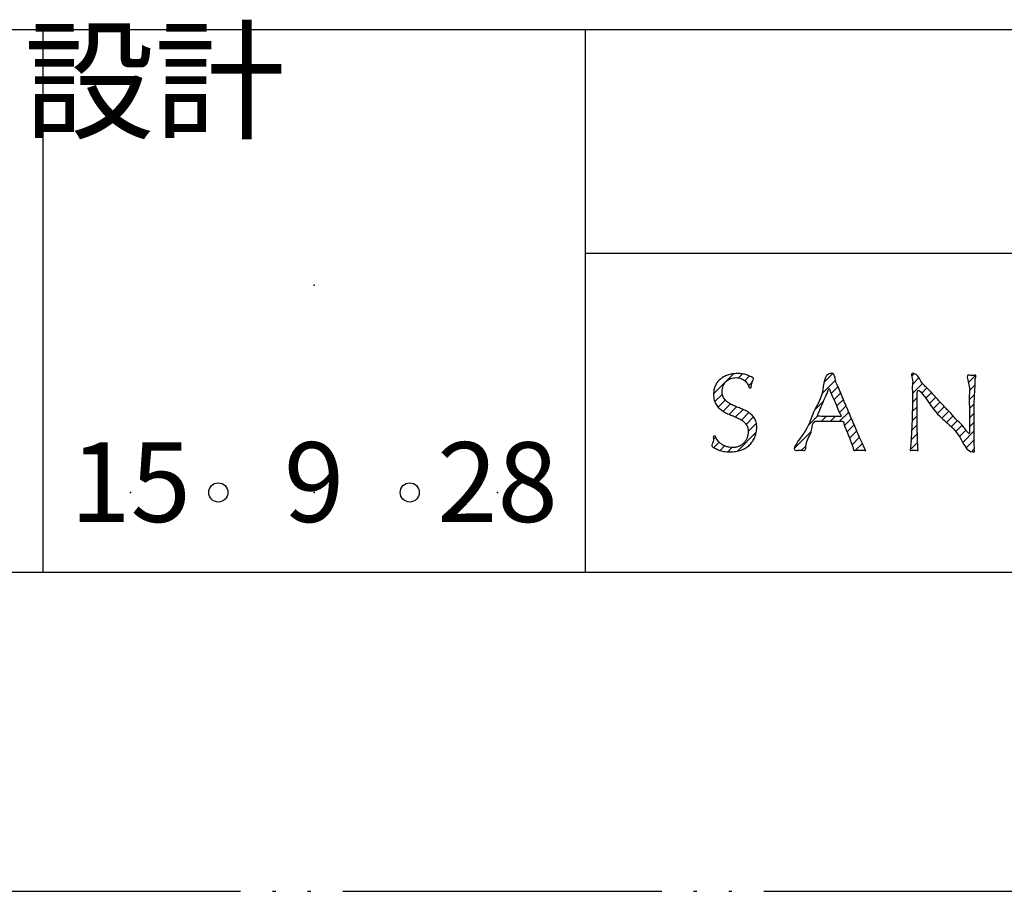
# Model space of a CAD drawing. Units: millimetres. Extents: x 0 to 210, y 0 to 297.
# Drawn here: x 148 to 179, y 0 to 27 of the extents above; entities that cross this region are included whole.
import ezdxf

# ---------------------------------------------------------------- set-up
doc = ezdxf.new("R2010")
doc.units = ezdxf.units.MM
doc.linetypes.add('PHANTOM', pattern=[13, 10, -1, 0, -1, 0, -1])
doc.layers.add('1', color=7, linetype='Continuous')
doc.layers.add('_U_30EC_U_30A4_U_30E4_U_30FC_1', color=7, linetype='Continuous')
doc.styles.add('CONVERTER_11', font='MS Mincho.ttf', dxfattribs={"width": 0.89})
doc.styles.add('CONVERTER_12', font='txt.shx', dxfattribs={"width": 0.9})
pattern_1 = [(45, (0, 0), (-0.28284271, 0), [])]

# ---------------------------------------------------------------- blocks, each defined once
blk = doc.blocks.new('開示A4')
at = {"layer": '1', "linetype": 'Continuous'}
h = blk.add_hatch(dxfattribs=at)
h.set_pattern_fill('CUSTOM14', color=2, scale=0.1, angle=45, pattern_type=2)
h.set_pattern_definition(pattern_1)
edge = h.paths.add_edge_path()
edge.add_spline(control_points=[(170.147, 14.138), (170.163, 14.117), (170.197, 14.075), (170.26, 14.02), (170.333, 13.973), (170.418, 13.935), (170.513, 13.91), (170.617, 13.903), (170.722, 13.911), (170.821, 13.941), (170.906, 13.988), (170.978, 14.05), (171.035, 14.124), (171.077, 14.21), (171.103, 14.305), (171.112, 14.419), (171.099, 14.543), (171.033, 14.66), (170.937, 14.745), (170.825, 14.814), (170.699, 14.872), (170.566, 14.924), (170.431, 14.979), (170.305, 15.049), (170.193, 15.138), (170.097, 15.25), (170.033, 15.399), (170.02, 15.559), (170.032, 15.71), (170.071, 15.838), (170.135, 15.951), (170.224, 16.046), (170.334, 16.124), (170.463, 16.182), (170.611, 16.217), (170.768, 16.227), (170.917, 16.219), (171.06, 16.191), (171.16, 16.134), (171.313, 16.087), (171.246, 16.002), (171.23, 15.934), (171.198, 15.869), (171.215, 15.767), (171.167, 15.775), (171.132, 15.768), (171.13, 15.833), (171.099, 15.878), (171.066, 15.936), (171.021, 15.985), (170.966, 16.03), (170.901, 16.068), (170.823, 16.093), (170.736, 16.099), (170.645, 16.092), (170.559, 16.069), (170.483, 16.031), (170.417, 15.981), (170.362, 15.917), (170.322, 15.843), (170.298, 15.759), (170.289, 15.652), (170.302, 15.53), (170.368, 15.411), (170.464, 15.326), (170.576, 15.256), (170.701, 15.197), (170.835, 15.146), (170.969, 15.093), (171.095, 15.028), (171.208, 14.945), (171.303, 14.84), (171.367, 14.699), (171.381, 14.541), (171.367, 14.382), (171.324, 14.235), (171.255, 14.101), (171.157, 13.985), (171.035, 13.891), (170.887, 13.822), (170.718, 13.78), (170.532, 13.768), (170.353, 13.778), (170.188, 13.82), (170.083, 13.888), (169.935, 13.937), (169.998, 14.03), (170.007, 14.103), (170.03, 14.169), (170.003, 14.27), (170.052, 14.262), (170.092, 14.269), (170.1, 14.191), (170.131, 14.156), (170.147, 14.138)], knot_values=[0, 0, 0, 0, 0.079642, 0.162177, 0.248649, 0.340497, 0.438191, 0.543446, 0.651812, 0.753019, 0.84922, 0.941929, 1.03425, 1.129079, 1.226697, 1.32722, 1.470572, 1.59549, 1.719934, 1.850577, 1.98906, 2.134139, 2.280698, 2.42453, 2.56593, 2.708239, 2.861718, 3.045169, 3.183798, 3.314814, 3.442083, 3.569913, 3.702178, 3.842308, 3.992872, 4.156751, 4.310982, 4.44586, 4.572394, 4.701657, 4.768279, 4.835961, 4.912789, 5.006285, 5.026909, 5.047534, 5.101808, 5.162325, 5.22692, 5.294232, 5.364545, 5.438319, 5.517878, 5.607648, 5.70045, 5.788251, 5.872715, 5.955167, 6.037192, 6.120669, 6.206849, 6.296681, 6.442558, 6.56819, 6.692905, 6.82422, 6.963122, 7.107844, 7.253432, 7.395187, 7.533141, 7.67055, 7.816237, 7.987692, 8.142277, 8.293663, 8.442962, 8.591598, 8.743679, 8.903725, 9.076307, 9.265579, 9.459204, 9.61762, 9.75361, 9.874873, 9.95452, 10.024164, 10.097698, 10.1891, 10.209746, 10.230392, 10.300571, 10.37632, 10.37632, 10.37632, 10.37632], degree=3, periodic=0)
h = blk.add_hatch(dxfattribs=at)
h.set_pattern_fill('CUSTOM13', color=2, scale=0.1, angle=45, pattern_type=2)
h.set_pattern_definition(pattern_1)
edge = h.paths.add_edge_path()
edge.add_spline(control_points=[(174.792, 13.816), (174.777, 13.818), (174.746, 13.822), (174.701, 13.823), (174.656, 13.823), (174.61, 13.823), (174.564, 13.823), (174.518, 13.823), (174.475, 13.825), (174.404, 13.8), (174.406, 13.922), (174.359, 14.007), (174.319, 14.125), (174.271, 14.242), (174.22, 14.364), (174.172, 14.491), (174.114, 14.599), (174.098, 14.756), (173.957, 14.724), (173.851, 14.735), (173.736, 14.734), (173.625, 14.735), (173.518, 14.734), (173.412, 14.734), (173.311, 14.727), (173.127, 14.751), (173.116, 14.447), (173.009, 14.224), (172.91, 14.039), (172.923, 13.795), (172.805, 13.825), (172.742, 13.823), (172.679, 13.823), (172.395, 13.781), (173.025, 14.501), (173.109, 15.013), (173.493, 15.534), (173.478, 16.235), (173.724, 16.223), (173.826, 16.232), (173.825, 15.981), (173.943, 15.798), (174.032, 15.556), (174.132, 15.323), (174.231, 15.087), (174.33, 14.855), (174.426, 14.631), (174.516, 14.423), (174.599, 14.233), (174.673, 14.067), (174.734, 13.929), (174.775, 13.85), (174.792, 13.816)], knot_values=[0, 0, 0, 0, 0.047163, 0.091486, 0.135776, 0.182653, 0.22952, 0.273775, 0.318131, 0.365261, 0.457101, 0.567185, 0.689462, 0.818176, 0.951009, 1.085852, 1.218126, 1.343545, 1.454537, 1.567188, 1.680711, 1.794227, 1.900009, 2.004086, 2.108163, 2.214, 2.496039, 2.762351, 2.997275, 3.18511, 3.246408, 3.312608, 3.378878, 3.44014, 4.100502, 4.754913, 5.411332, 6.07789, 6.110575, 6.14326, 6.367989, 6.610525, 6.863389, 7.11938, 7.376037, 7.631165, 7.876722, 8.104954, 8.312917, 8.49773, 8.651019, 8.764739, 8.764739, 8.764739, 8.764739], degree=3, periodic=0)
edge = h.paths.add_edge_path(flags=16)
edge.add_spline(control_points=[(173.268, 14.886), (173.299, 14.886), (173.361, 14.886), (173.454, 14.883), (173.548, 14.88), (173.642, 14.879), (173.735, 14.88), (173.835, 14.879), (173.919, 14.889), (174.064, 14.862), (173.94, 15.037), (173.897, 15.197), (173.781, 15.455), (173.702, 15.592), (173.643, 15.809), (173.586, 15.593), (173.505, 15.453), (173.406, 15.204), (173.325, 15.019), (173.281, 14.917), (173.268, 14.886)], knot_values=[0, 0, 0, 0, 0.091148, 0.185812, 0.280413, 0.371589, 0.467908, 0.564268, 0.660568, 0.756965, 0.856135, 1.092616, 1.374868, 1.611349, 1.710518, 1.809403, 2.045205, 2.326647, 2.562449, 2.661334, 2.661334, 2.661334, 2.661334], degree=3, periodic=0)
h = blk.add_hatch(dxfattribs=at)
h.set_pattern_fill('CUSTOM12', color=2, scale=0.1, angle=45, pattern_type=2)
h.set_pattern_definition(pattern_1)
edge = h.paths.add_edge_path()
edge.add_spline(control_points=[(177.307, 14.709), (177.175, 14.823), (176.912, 15.05), (176.4, 15.892), (176.411, 15.534), (176.404, 15.393), (176.403, 15.194), (176.402, 15.022), (176.402, 14.879), (176.404, 14.783), (176.406, 14.675), (176.407, 14.562), (176.409, 14.444), (176.412, 14.327), (176.416, 14.212), (176.419, 14.105), (176.422, 14.01), (176.428, 13.926), (176.424, 13.869), (176.446, 13.798), (176.368, 13.829), (176.312, 13.82), (176.254, 13.829), (176.169, 13.797), (176.201, 13.881), (176.199, 13.949), (176.211, 14.052), (176.216, 14.17), (176.224, 14.304), (176.232, 14.448), (176.24, 14.597), (176.246, 14.748), (176.25, 14.897), (176.254, 15.041), (176.257, 15.176), (176.258, 15.365), (176.262, 15.59), (176.244, 15.864), (176.285, 16.028), (176.2, 16.227), (176.266, 16.224), (176.284, 16.224), (176.406, 16.226), (176.508, 15.947), (176.758, 15.746), (176.987, 15.478), (177.225, 15.226), (177.449, 14.99), (177.675, 14.732), (177.833, 14.616), (178.047, 14.28), (178.042, 14.405), (178.043, 14.463), (178.043, 14.55), (178.043, 14.644), (178.043, 14.73), (178.043, 14.792), (178.043, 14.941), (178.046, 15.18), (178.026, 15.545), (178.075, 15.808), (177.918, 16.219), (178.076, 16.164), (178.131, 16.162), (178.183, 16.163), (178.271, 16.204), (178.22, 16.057), (178.231, 15.95), (178.217, 15.791), (178.21, 15.629), (178.201, 15.46), (178.194, 15.298), (178.189, 15.154), (178.187, 15.034), (178.188, 14.927), (178.187, 14.818), (178.188, 14.7), (178.189, 14.576), (178.191, 14.449), (178.193, 14.322), (178.194, 14.199), (178.196, 14.083), (178.196, 13.981), (178.201, 13.89), (178.191, 13.832), (178.212, 13.765), (178.173, 13.773), (177.96, 13.758), (177.764, 14.314), (177.461, 14.576), (177.307, 14.709)], knot_values=[0, 0, 0, 0, 0.655041, 1.308087, 1.420804, 1.566131, 1.757067, 2.006514, 2.087328, 2.185329, 2.294612, 2.408936, 2.526803, 2.646361, 2.762536, 2.870057, 2.966883, 3.050803, 3.115818, 3.15603, 3.213914, 3.276689, 3.34296, 3.404231, 3.453823, 3.5325, 3.634775, 3.754909, 3.889737, 4.03577, 4.187257, 4.338734, 4.488479, 4.634708, 4.771493, 4.892687, 5.199776, 5.460354, 5.667603, 5.814723, 5.828991, 5.855488, 5.869756, 6.189797, 6.53189, 6.883054, 7.230512, 7.566967, 7.885204, 8.172887, 8.418012, 8.443927, 8.51076, 8.602145, 8.701714, 8.793099, 8.859933, 8.885848, 9.242301, 9.589275, 9.921809, 10.234796, 10.299682, 10.353235, 10.401546, 10.464829, 10.559739, 10.692395, 10.849204, 11.016263, 11.18672, 11.353726, 11.502574, 11.618665, 11.713299, 11.825111, 11.944649, 12.069292, 12.197073, 12.325626, 12.450346, 12.566466, 12.67099, 12.760776, 12.827032, 12.874291, 12.89832, 12.922348, 13.539848, 14.182943, 14.182943, 14.182943, 14.182943], degree=3, periodic=0)
at = {"layer": '1', "color": 7, "linetype": 'Continuous'}
for p, q in [((200, 27), (25, 27)), ((105, 10), (200, 10))]:
    blk.add_line(p, q, dxfattribs=at)
at = {"layer": '1', "color": 2, "linetype": 'Continuous'}
for p, q in [((149, 27), (149, 10)), ((166, 27), (166, 10)), ((166, 20), (200, 20))]:
    blk.add_line(p, q, dxfattribs=at)
at = {"layer": '1', "color": 4, "linetype": 'PHANTOM'}
blk.add_line((0, 0), (210, 0), dxfattribs=at)
at = {"layer": '1', "color": 7, "linetype": 'Continuous'}
for centre in [(154.5, 12.5), (160.5, 12.5)]:
    blk.add_circle(centre, 0.3, dxfattribs=at)
at = {"layer": '1', "color": 4}
for p in [(157.5, 19), (151.75, 12.5), (157.5, 12.5), (163.25, 12.5)]:
    blk.add_point(p, dxfattribs=at)
at = {"layer": '_U_30EC_U_30A4_U_30E4_U_30FC_1', "color": 2, "linetype": 'Continuous'}
for points, knots in [([(170.147, 14.138), (170.163, 14.117), (170.197, 14.075), (170.26, 14.02), (170.333, 13.973), (170.418, 13.935), (170.513, 13.91), (170.617, 13.903), (170.722, 13.911), (170.821, 13.941), (170.906, 13.988), (170.978, 14.05), (171.035, 14.124), (171.077, 14.21), (171.103, 14.305), (171.112, 14.419), (171.099, 14.543), (171.033, 14.66), (170.937, 14.745), (170.825, 14.814), (170.699, 14.872), (170.566, 14.924), (170.431, 14.979), (170.305, 15.049), (170.193, 15.138), (170.097, 15.25), (170.033, 15.399), (170.02, 15.559), (170.032, 15.71), (170.071, 15.838), (170.135, 15.951), (170.224, 16.046), (170.334, 16.124), (170.463, 16.182), (170.611, 16.217), (170.768, 16.227), (170.917, 16.219), (171.06, 16.191), (171.16, 16.134), (171.313, 16.087), (171.246, 16.002), (171.23, 15.934), (171.198, 15.869), (171.215, 15.767), (171.167, 15.775), (171.132, 15.768), (171.13, 15.833), (171.099, 15.878), (171.066, 15.936), (171.021, 15.985), (170.966, 16.03), (170.901, 16.068), (170.823, 16.093), (170.736, 16.099), (170.645, 16.092), (170.559, 16.069), (170.483, 16.031), (170.417, 15.981), (170.362, 15.917), (170.322, 15.843), (170.298, 15.759), (170.289, 15.652), (170.302, 15.53), (170.368, 15.411), (170.464, 15.326), (170.576, 15.256), (170.701, 15.197), (170.835, 15.146), (170.969, 15.093), (171.095, 15.028), (171.208, 14.945), (171.303, 14.84), (171.367, 14.699), (171.381, 14.541), (171.367, 14.382), (171.324, 14.235), (171.255, 14.101), (171.157, 13.985), (171.035, 13.891), (170.887, 13.822), (170.718, 13.78), (170.532, 13.768), (170.353, 13.778), (170.188, 13.82), (170.083, 13.888), (169.935, 13.937), (169.998, 14.03), (170.007, 14.103), (170.03, 14.169), (170.003, 14.27), (170.052, 14.262), (170.092, 14.269), (170.1, 14.191), (170.131, 14.156), (170.147, 14.138)], [0, 0, 0, 0, 0.079642, 0.162177, 0.248649, 0.340497, 0.438191, 0.543446, 0.651812, 0.753019, 0.84922, 0.941929, 1.03425, 1.129079, 1.226697, 1.32722, 1.470572, 1.59549, 1.719934, 1.850577, 1.98906, 2.134139, 2.280698, 2.42453, 2.56593, 2.708239, 2.861718, 3.045169, 3.183798, 3.314814, 3.442083, 3.569913, 3.702178, 3.842308, 3.992872, 4.156751, 4.310982, 4.44586, 4.572394, 4.701657, 4.768279, 4.835961, 4.912789, 5.006285, 5.026909, 5.047534, 5.101808, 5.162325, 5.22692, 5.294232, 5.364545, 5.438319, 5.517878, 5.607648, 5.70045, 5.788251, 5.872715, 5.955167, 6.037192, 6.120669, 6.206849, 6.296681, 6.442558, 6.56819, 6.692905, 6.82422, 6.963122, 7.107844, 7.253432, 7.395187, 7.533141, 7.67055, 7.816237, 7.987692, 8.142277, 8.293663, 8.442962, 8.591598, 8.743679, 8.903725, 9.076307, 9.265579, 9.459204, 9.61762, 9.75361, 9.874873, 9.95452, 10.024164, 10.097698, 10.1891, 10.209746, 10.230392, 10.300571, 10.37632, 10.37632, 10.37632, 10.37632]), ([(174.792, 13.816), (174.777, 13.818), (174.746, 13.822), (174.701, 13.823), (174.656, 13.823), (174.61, 13.823), (174.564, 13.823), (174.518, 13.823), (174.475, 13.825), (174.404, 13.8), (174.406, 13.922), (174.359, 14.007), (174.319, 14.125), (174.271, 14.242), (174.22, 14.364), (174.172, 14.491), (174.114, 14.599), (174.098, 14.756), (173.957, 14.724), (173.851, 14.735), (173.736, 14.734), (173.625, 14.735), (173.518, 14.734), (173.412, 14.734), (173.311, 14.727), (173.127, 14.751), (173.116, 14.447), (173.009, 14.224), (172.91, 14.039), (172.923, 13.795), (172.805, 13.825), (172.742, 13.823), (172.679, 13.823), (172.395, 13.781), (173.025, 14.501), (173.109, 15.013), (173.493, 15.534), (173.478, 16.235), (173.724, 16.223), (173.826, 16.232), (173.825, 15.981), (173.943, 15.798), (174.032, 15.556), (174.132, 15.323), (174.231, 15.087), (174.33, 14.855), (174.426, 14.631), (174.516, 14.423), (174.599, 14.233), (174.673, 14.067), (174.734, 13.929), (174.775, 13.85), (174.792, 13.816)], [0, 0, 0, 0, 0.047163, 0.091486, 0.135776, 0.182653, 0.22952, 0.273775, 0.318131, 0.365261, 0.457101, 0.567185, 0.689462, 0.818176, 0.951009, 1.085852, 1.218126, 1.343545, 1.454537, 1.567188, 1.680711, 1.794227, 1.900009, 2.004086, 2.108163, 2.214, 2.496039, 2.762351, 2.997275, 3.18511, 3.246408, 3.312608, 3.378878, 3.44014, 4.100502, 4.754913, 5.411332, 6.07789, 6.110575, 6.14326, 6.367989, 6.610525, 6.863389, 7.11938, 7.376037, 7.631165, 7.876722, 8.104954, 8.312917, 8.49773, 8.651019, 8.764739, 8.764739, 8.764739, 8.764739]), ([(177.307, 14.709), (177.175, 14.823), (176.912, 15.05), (176.4, 15.892), (176.411, 15.534), (176.404, 15.393), (176.403, 15.194), (176.402, 15.022), (176.402, 14.879), (176.404, 14.783), (176.406, 14.675), (176.407, 14.562), (176.409, 14.444), (176.412, 14.327), (176.416, 14.212), (176.419, 14.105), (176.422, 14.01), (176.428, 13.926), (176.424, 13.869), (176.446, 13.798), (176.368, 13.829), (176.312, 13.82), (176.254, 13.829), (176.169, 13.797), (176.201, 13.881), (176.199, 13.949), (176.211, 14.052), (176.216, 14.17), (176.224, 14.304), (176.232, 14.448), (176.24, 14.597), (176.246, 14.748), (176.25, 14.897), (176.254, 15.041), (176.257, 15.176), (176.258, 15.365), (176.262, 15.59), (176.244, 15.864), (176.285, 16.028), (176.2, 16.227), (176.266, 16.224), (176.284, 16.224), (176.406, 16.226), (176.508, 15.947), (176.758, 15.746), (176.987, 15.478), (177.225, 15.226), (177.449, 14.99), (177.675, 14.732), (177.833, 14.616), (178.047, 14.28), (178.042, 14.405), (178.043, 14.463), (178.043, 14.55), (178.043, 14.644), (178.043, 14.73), (178.043, 14.792), (178.043, 14.941), (178.046, 15.18), (178.026, 15.545), (178.075, 15.808), (177.918, 16.219), (178.076, 16.164), (178.131, 16.162), (178.183, 16.163), (178.271, 16.204), (178.22, 16.057), (178.231, 15.95), (178.217, 15.791), (178.21, 15.629), (178.201, 15.46), (178.194, 15.298), (178.189, 15.154), (178.187, 15.034), (178.188, 14.927), (178.187, 14.818), (178.188, 14.7), (178.189, 14.576), (178.191, 14.449), (178.193, 14.322), (178.194, 14.199), (178.196, 14.083), (178.196, 13.981), (178.201, 13.89), (178.191, 13.832), (178.212, 13.765), (178.173, 13.773), (177.96, 13.758), (177.764, 14.314), (177.461, 14.576), (177.307, 14.709)], [0, 0, 0, 0, 0.655041, 1.308087, 1.420804, 1.566131, 1.757067, 2.006514, 2.087328, 2.185329, 2.294612, 2.408936, 2.526803, 2.646361, 2.762536, 2.870057, 2.966883, 3.050803, 3.115818, 3.15603, 3.213914, 3.276689, 3.34296, 3.404231, 3.453823, 3.5325, 3.634775, 3.754909, 3.889737, 4.03577, 4.187257, 4.338734, 4.488479, 4.634708, 4.771493, 4.892687, 5.199776, 5.460354, 5.667603, 5.814723, 5.828991, 5.855488, 5.869756, 6.189797, 6.53189, 6.883054, 7.230512, 7.566967, 7.885204, 8.172887, 8.418012, 8.443927, 8.51076, 8.602145, 8.701714, 8.793099, 8.859933, 8.885848, 9.242301, 9.589275, 9.921809, 10.234796, 10.299682, 10.353235, 10.401546, 10.464829, 10.559739, 10.692395, 10.849204, 11.016263, 11.18672, 11.353726, 11.502574, 11.618665, 11.713299, 11.825111, 11.944649, 12.069292, 12.197073, 12.325626, 12.450346, 12.566466, 12.67099, 12.760776, 12.827032, 12.874291, 12.89832, 12.922348, 13.539848, 14.182943, 14.182943, 14.182943, 14.182943]), ([(173.268, 14.886), (173.299, 14.886), (173.361, 14.886), (173.454, 14.883), (173.548, 14.88), (173.642, 14.879), (173.735, 14.88), (173.835, 14.879), (173.919, 14.889), (174.064, 14.862), (173.94, 15.037), (173.897, 15.197), (173.781, 15.455), (173.702, 15.592), (173.643, 15.809), (173.586, 15.593), (173.505, 15.453), (173.406, 15.204), (173.325, 15.019), (173.281, 14.917), (173.268, 14.886)], [0, 0, 0, 0, 0.091148, 0.185812, 0.280413, 0.371589, 0.467908, 0.564268, 0.660568, 0.756965, 0.856135, 1.092616, 1.374868, 1.611349, 1.710518, 1.809403, 2.045205, 2.326647, 2.562449, 2.661334, 2.661334, 2.661334, 2.661334])]:
    blk.add_open_spline(points, degree=3, knots=knots, dxfattribs=at)
at = {"layer": '1', "color": 2, "insert": (152.5, 25), "char_height": 3, "attachment_point": 5, "line_spacing_factor": 0.590909, "style": 'CONVERTER_11'}
blk.add_mtext('設計', dxfattribs=at)
blk = doc.blocks.new('開示A4枠')
at = {"layer": '1'}
blk.add_blockref('開示A4', (0, 0), dxfattribs=at)

msp = doc.modelspace()

# ---------------------------------------------------------------- block references
msp.add_blockref('開示A4枠', (0, 0))

# ---------------------------------------------------------------- texts
at = {"layer": '1', "color": 7, "char_height": 2.5, "attachment_point": 5, "line_spacing_factor": 0.720288, "style": 'CONVERTER_12'}
for s, insert in [('15', (151.75, 12.5)), ('9', (157.5, 12.5)), ('28', (163.25, 12.5))]:
    msp.add_mtext(s, dxfattribs=dict(at, insert=insert))

doc.saveas('drawing.dxf')
